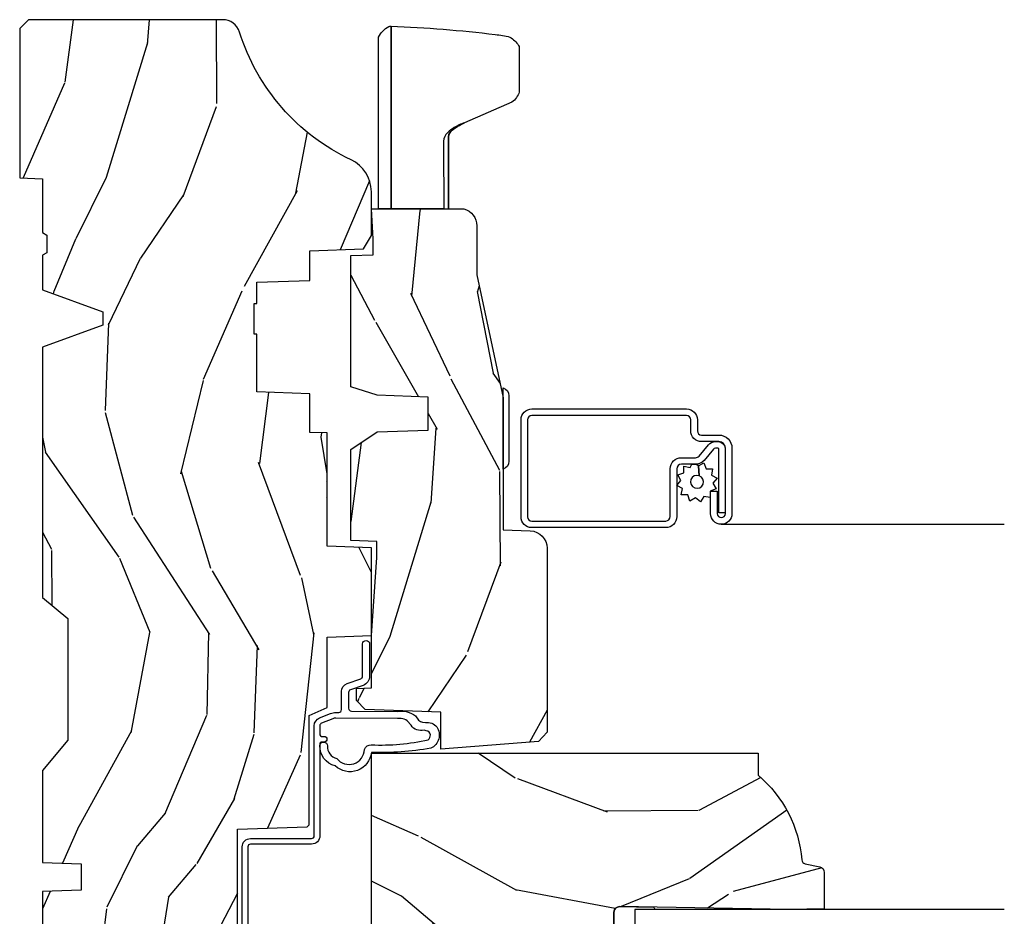
# Model space of a CAD drawing. Units: inches. Extents: x 1 to 199, y 1 to 143.
# Drawn here: x 51 to 55, y 45 to 49 of the extents above; entities that cross this region are included whole.
import ezdxf

# ---------------------------------------------------------------- set-up
doc = ezdxf.new("R2010")
doc.units = ezdxf.units.IN
doc.header["$MEASUREMENT"] = 0
for name, color, linetype in [('ZP-SECT-ALUM', 63, 'Continuous'), ('ZP-SECT-GLAS', 153, 'Continuous'), ('ZP-SECT-HDWR', 53, 'Continuous'), ('ZP-SECT-SCRN', 234, 'Screen'), ('ZP-SECT-SEAL', 8, 'Continuous'), ('ZP-SECT-WDHA', 11, 'Continuous'), ('ZP-SECT-WOOD', 104, 'Continuous'), ('ZP-SECT-WSTP', 40, 'Continuous')]:
    doc.layers.add(name, color=color, linetype=linetype)
doc.linetypes.add('Screen', pattern='A,0.0625,-0.09375,[133,ltypeshp.shx,S=0.0375,R=0,X=-0.0625,Y=0],-0.0625,0.03125', length=0.25)

# ---------------------------------------------------------------- blocks, each defined once
blk = doc.blocks.new('101CS Vin21 PR CM C Ogee (Impact .6875 in 3mm - 6mm IG) V J L S')
at = {"layer": 'ZP-SECT-WDHA'}
h = blk.add_hatch(dxfattribs=at)
h.set_pattern_fill('WOOD3', color=256, scale=2, angle=163, style=0, pattern_type=2)
h.set_pattern_definition([(158.2363999999999, (-132.7701704916982, -12.67573191484621), (20.45396798290167, -8.344771374467806), [0.2408319999999999, -23.84235799999998]), (174.3099, (-132.9938361990349, -12.58643661059349), (-8.235181511295936, 0.4263690944681484), [0.3059419999999999, -9.892097999999995]), (208, (-133.2982699281072, -12.55610338453445), (-0.5847435903937085, -1.91261010378108), [0.226274, -2.602152]), (209.8476, (-133.4980581618169, -12.6623326727329), (-35.54768828883149, -20.50272857977593), [0.438634, -43.42479]), (175.9946, (-133.878508534117, -12.88063868322425), (18.38297247813529, -1.437476743240211), [0.266834, -26.416494]), (162.9999999999999, (-134.1446900729508, -12.86200032535413), (-2.497352921371544, -1.327866102480598), [0.5, -1.5]), (153.5377, (-134.6228424509324, -12.71581447299275), (8.978306718050995, -4.83632345258755), [0.24331, -11.922214]), (157.2894, (-132.9280512122485, -13.19213648306626), (16.62874032651941, -7.175302374271584), [0.200998, -19.898754]), (162.9999999999999, (-133.1134647293466, -13.11453604700245), (-2.497352921371544, -1.327866102480598), [0.3, -1.7]), (191.3008, (-133.4003561561356, -13.02682453558563), (-24.54716094300747, -5.043499394239721), [0.2952959999999999, -29.23434999999999]), (215.125, (-133.6899274313471, -13.08469055819253), (10.57415813511433, 7.224071108844612), [0.4560699999999999, -22.347438]), (202.2893999999999, (-134.062946576717, -13.34709619301688), (-14.3993751268171, -6.054586024953077), [0.2842539999999999, -28.14108799999999]), (169.3402, (-134.3259605298789, -13.4549092740512), (-15.88561928555968, 2.765334394382427), [0.362216, -17.748554]), (151.1113000000001, (-134.6819251102145, -13.38790765058954), (25.02229161617255, -13.92425483963839), [0.38833, -38.444646]), (156.2902000000001, (-133.1093216691766, -13.78504543176334), (-16.62874768410003, 7.175289077572956), [0.3423439999999979, -33.89213999999974]), (166.3665, (-133.4227704180151, -13.64738686191907), (-31.18650071420278, 7.443263674111074), [0.3405879999999999, -33.71818599999998]), (196.6901, (-133.753761469137, -13.56710657743261), (4.409962367830815, 0.7431255040166733), [0.3605559999999999, -6.850547999999998]), (210.4896, (-134.0991272368705, -13.67065601720842), (-25.55825994297176, -15.19129255384614), [0.325576, -32.232064]), (177.9314, (-134.3796834923157, -13.83584738360054), (-22.79293410148565, 0.6943551067665474), [0.310484, -30.737866]), (162.9999999999999, (-134.6899646554825, -13.82464025266074), (-2.497352921371544, -1.327866102480598), [0.24, -1.76]), (150.0054, (-134.9194777969136, -13.7544710435273), (-16.04400167334359, 9.087905524651102), [0.266834, -26.416494]), (162.9999999999999, (-133.2636730607895, -12.1693178408907), (-2.497352921371544, -1.327866102480598), [0, -2]), (26.15239999999999, (-133.619149903876, -12.37434519035725), (-36.87554735843706, -18.00538888531859), [0.4386339999999984, -43.4247899999998]), (9.565100000000013, (-133.8101642799965, -14.09362222100566), (2.497352076502218, 1.327869099233075), [0.1788859999999998, -4.293249999999994]), (351.1301, (-133.6337657826646, -14.06389731328426), (12.0603996767767, -1.595852046107204), [0.2828419999999999, -13.859292]), (319.8014, (-133.354305582806, -14.1075092003681), (8.393559450670804, -6.748938448303024), [0.152316, -15.07923]), (189.5651, (-133.619149903876, -12.37434519035725), (-2.497352076502219, -1.327869099233075), [0.223605999999999, -4.248529999999968]), (169.7098, (-133.8396480255409, -12.411501325009), (17.79822734718652, -3.350093459302554), [0.3423439999999999, -33.89213999999999]), (152.8753, (-134.1764865107572, -12.35034713564178), (-30.7601241373409, 15.67848221527704), [0.5688579999999998, -56.31699199999999]), (152.6952, (-132.7058487166592, -12.46534486853434), (-10.89091849633435, 5.421060729349781), [0.223605999999999, -22.13707199999987]), (178.5241, (-132.9045408947821, -12.36277090325683), (22.79293551970828, -0.6943538178398185), [0.37363, -36.989452]), (205.8789, (-133.2780477774011, -12.35314756515294), (31.88084594068392, 15.34964888471388), [0.3821, -37.827846]), (197.6952, (-133.6218297522987, -12.51992272438096), (-23.21929303946757, -7.540852312839229), [0.316228, -31.306548]), (172.4623, (-133.9230958956991, -12.61604093722642), (-10.14779136076372, 1.011111546693648), [0.364966, -11.80056]), (156.4181, (-134.2849079101292, -12.568165408884), (31.344885410924, -13.76583238823937), [0.5234499999999992, -51.82155999999995]), (154.8699, (-132.8520345690206, -12.94349724651588), (10.89091361125098, -5.421068605812716), [0.2828419999999999, -13.859292]), (174.3099, (-133.1081050325013, -12.82338097895499), (-8.235181511295936, 0.4263690944681484), [0.3059419999999999, -9.892097999999995]), (205.5103999999999, (-133.4125387615736, -12.79304775289594), (26.88614988798455, 12.69389479119331), [0.3255759999999981, -32.23206399999976]), (208, (-133.7063736780437, -12.93326559007434), (-0.5847435903937085, -1.91261010378108), [0.367696, -2.460732]), (180.354, (-134.031029557822, -13.10588818339684), (27.20289793979688, 0.04876202922806261), [0.335262, -33.190848]), (159.6335000000001, (-134.3662842502025, -13.10795971348185), (30.01700107381327, -11.26852463519537), [0.3405879999999984, -33.71818599999979]), (145.8972999999999, (-134.6855804331354, -12.98942723875686), (-17.37187083675604, 11.58525502309056), [0.2720299999999999, -26.93091199999999]), (154.2538, (-132.9982204213819, -13.42164962449738), (-12.80351945054413, 6.005821017315287), [0.263057999999998, -26.04283399999987]), (177.9314, (-133.2351647897434, -13.30738079103097), (-22.79293410148565, 0.6943551067665474), [0.310484, -30.737866]), (195.0054, (-133.5454459529101, -13.29617366009117), (11.31727641611973, 2.814114219735264), [0.3773599999999999, -18.49060399999999]), (212.8991, (-133.9099378157629, -13.3938756657725), (28.64036637139407, 18.43175097613516), [0.4967899999999998, -49.18217999999998]), (178.9454, (-134.3270565854657, -13.6637125275272), (8.235181634652655, -0.4263644116476297), [0.291204, -14.269016]), (156.991, (-134.6182116535131, -13.65835283068185), (-18.54135163249375, 7.760042155334038), [0.3820999999999996, -37.82784599999995]), (139.8013999999999, (-134.9699125925902, -13.50899939264869), (-8.393559450670804, 6.748938448303025), [0.152316, -15.07923]), (153.5377, (-133.1736434442156, -13.9954324780752), (8.978306718050995, -4.83632345258755), [0.24331, -11.922214]), (173.008, (-133.3914617174578, -13.88701107870324), (-22.20819262847393, 2.606951578708767), [0.345254, -34.1801]), (200.4054, (-133.7341476367686, -13.84498298445527), (-30.71134915766887, -11.52445423798904), [0.4280179999999981, -42.37384999999975]), (192.0546, (-133.5505644875785, -12.08160632947386), (-15.72724097270063, -3.557234008732985), [0.205912, -20.385348]), (173.7843, (-133.7519365141241, -12.12460989822009), (32.35598179133584, -3.618064673815965), [0.4275519999999985, -42.3275659999998]), (155.8750000000001, (-134.1769742480064, -12.07831816271357), (12.80352490518391, -6.005810314090468), [0.4837359999999983, -15.64077999999995])])
edge = h.paths.add_edge_path()
edge.add_arc((4.389056198952258, -1.124999999998965), 0.1250000000010352, 270.0000000005354, 334.8498358746487)
edge.add_arc((5.181103620340673, -1.496868097945022), 0.749999999997854, 107.42830397334271, 154.8498358749573, ccw=False)
edge.add_arc((4.937776250990228, -0.7217046584437798), 0.06245711824626397, 287.4154132025855, 360.646440510538)
edge.add_line((5.000229394034477, -0.7210000000000321), (5.000250000001415, -0.03100000000000591))
edge.add_line((5.000250000001415, -0.03100000000000591), (4.969250000001352, 0))
edge.add_line((4.969250000001352, 0), (4.438250000001403, 0))
edge.add_line((4.438250000001403, 0), (4.434921417707642, -0.08099999900085209))
edge.add_line((4.434921417707642, -0.08099999900085209), (4.244000000000938, -0.08100000000001728))
edge.add_line((4.244000000000938, -0.08100000000001728), (4.234999999999104, -0.09700000000000841))
edge.add_line((4.234999999999104, -0.09700000000000841), (4.172000000000821, -0.09700000000000841))
edge.add_line((4.172000000000821, -0.09700000000000841), (4.162999999998988, -0.08100000000001728))
edge.add_line((4.162999999998988, -0.08100000000001728), (4.040350214322075, -0.08099999900085209))
edge.add_line((4.040350214322075, -0.08099999900085209), (3.962096613590234, -0.2959999999999923))
edge.add_line((3.962096613590234, -0.2959999999999923), (3.914403386412573, -0.2959999999999923))
edge.add_line((3.914403386412573, -0.2959999999999923), (3.836149785680732, -0.08099999900085209))
edge.add_line((3.836149785680732, -0.08099999900085209), (2.94728293071455, -0.08099999900085209))
edge.add_line((2.94728293071455, -0.08099999900085209), (2.871763963070748, -0.1709999999999923))
edge.add_line((2.871763963070748, -0.1709999999999923), (2.43950782333593, -0.1709999999999923))
edge.add_line((2.43950782333593, -0.1709999999999923), (2.332250000001636, -0.08100000000001728))
edge.add_line((2.332250000001636, -0.08100000000001728), (2.005069066192277, -0.08100000000001728))
edge.add_line((2.005069066192277, -0.08100000000001728), (2.000250000001301, -0.2189999999999941))
edge.add_line((2.000250000001301, -0.2189999999999941), (1.90625000000216, -0.2189999999999941))
edge.add_line((1.90625000000216, -0.2189999999999941), (1.901430933811184, -0.08100000000001728))
edge.add_line((1.901430933811184, -0.08100000000001728), (1.361160109751268, -0.08100000000001728))
edge.add_line((1.361160109751268, -0.08100000000001728), (1.296996340954479, -0.1429622312750496))
edge.add_line((1.296996340954479, -0.1429622312750496), (1.292560084317643, -0.2700000000009766))
edge.add_line((1.292560084317643, -0.2700000000009766), (1.242560084316551, -0.3216024576007896))
edge.add_line((1.242560084316551, -0.3216024576007896), (1.20660542073324, -0.3216024576007612))
edge.add_line((1.20660542073324, -0.3216024576007612), (1.191190997646572, -0.2700000000000102))
edge.add_line((1.191190997646572, -0.2700000000000102), (1.13413172342166, -0.2700000000000102))
edge.add_line((1.13413172342166, -0.2700000000000102), (1.061622111372685, -0.308686971971099))
edge.add_line((1.061622111372685, -0.308686971971099), (0.9532293940344516, -0.4220000000000255))
edge.add_line((0.9532293940344516, -0.4220000000000255), (0.9532293940344516, -0.5235500000000286))
edge.add_line((0.9532293940344516, -0.5235500000000286), (1.048250000002099, -0.6897999999999911))
edge.add_line((1.048250000002099, -0.6897999999999911), (1.12825000000214, -0.7502214903220761))
edge.add_line((1.12825000000214, -0.7502214903220761), (1.196532032304958, -0.7538000000000125))
edge.add_line((1.196532032304958, -0.7538000000000125), (1.207250000002205, -0.6937999999999818))
edge.add_line((1.207250000002205, -0.6937999999999818), (1.671750000002135, -0.6937999999999818))
edge.add_line((1.671750000002135, -0.6937999999999818), (1.675586249445701, -0.7669999999999675))
edge.add_arc((1.690678198063188, -0.758908051382551), 0.01712444292523941, 208.199164835919, 241.8008351636156)
edge.add_line((1.682586249445649, -0.7739999999999725), (2.123250000002145, -0.7739999999999725))
edge.add_line((2.123250000002145, -0.7739999999999725), (2.131910350836051, -1.021999999999963))
edge.add_line((2.131910350836051, -1.021999999999963), (2.138910350836113, -1.028999999999968))
edge.add_line((2.138910350836113, -1.028999999999968), (2.52767606590146, -1.028999999999968))
edge.add_line((2.52767606590146, -1.028999999999968), (2.556250000002251, -1.093000000000046))
edge.add_line((2.556250000002251, -1.093000000000046), (2.805767439191527, -1.093000000000018))
edge.add_line((2.805767439191527, -1.093000000000018), (2.811250000000996, -1.25))
edge.add_line((2.811250000000996, -1.25), (3.123684362372273, -1.25))
edge.add_line((3.123684362372273, -1.25), (3.129166923181742, -1.093000000000018))
edge.add_line((3.129166923181742, -1.093000000000018), (3.531485413592577, -1.093000000000018))
edge.add_line((3.531485413592577, -1.093000000000018), (3.533650501300485, -1.031000000000006))
edge.add_line((3.533650501300485, -1.031000000000006), (3.670684895338468, -1.031000000000006))
edge.add_line((3.670684895338468, -1.031000000000006), (3.6772500000028, -0.8430000000000177))
edge.add_line((3.6772500000028, -0.8430000000000177), (3.882229394034539, -0.8430000000000177))
edge.add_line((3.882229394034539, -0.8430000000000177), (3.882229394034539, -0.8330000000000268))
edge.add_line((3.882229394034539, -0.8330000000000268), (3.992229394034439, -0.8330000000000268))
edge.add_line((3.992229394034439, -0.8330000000000268), (3.992229394034439, -0.8430000000000177))
edge.add_line((3.992229394034439, -0.8430000000000177), (4.067250000002218, -0.8430000000000177))
edge.add_line((4.067250000002218, -0.8430000000000177), (4.073815104666551, -1.031000000000006))
edge.add_line((4.073815104666551, -1.031000000000006), (4.178805517824344, -1.031000000000006))
edge.add_line((4.178805517824344, -1.031000000000006), (4.185485413591209, -1.222287187078905))
edge.add_line((4.185485413591209, -1.222287187078905), (4.233485413591893, -1.25))
edge.add_line((4.233485413591893, -1.25), (4.389056198953426, -1.25))
h = blk.add_hatch(dxfattribs=at)
h.set_pattern_fill('WOOD3', color=256, scale=2, angle=73, pattern_type=2)
h.set_pattern_definition([(68.23640000000003, (0.5829015660240202, -5.691433307266124), (-8.34477137446781, -20.45396798290167), [0.240832, -23.842358]), (84.3099, (0.6721968702767072, -5.467767599929459), (0.42636909446815, 8.235181511295936), [0.305942, -9.892097999999999]), (118, (0.7025300963357495, -5.163333870857173), (-1.91261010378108, 0.5847435903937088), [0.226274, -2.602152]), (119.8476, (0.5963008081373573, -4.963545637147462), (-20.50272857977592, 35.54768828883149), [0.4386339999999986, -43.42478999999982]), (85.9946, (0.3779947976458971, -4.583095264847273), (-1.437476743240215, -18.38297247813529), [0.2668339999999986, -26.41649399999991]), (73, (0.3966331555160423, -4.316913726013524), (-1.327866102480597, 2.497352921371545), [0.5, -1.5]), (63.53769999999998, (0.5428190078773696, -3.838761348031994), (-4.836323452587552, -8.978306718050995), [0.24331, -11.922214]), (67.28939999999999, (0.06649699780393803, -5.533552586715842), (-7.175302374271586, -16.6287403265194), [0.200998, -19.898754]), (73, (0.1440974338677279, -5.348139069617702), (-1.327866102480597, 2.497352921371545), [0.3, -1.7]), (101.3008, (0.2318089452845697, -5.061247642828789), (-5.043499394239715, 24.54716094300748), [0.295296, -29.23435]), (125.125, (0.1739429226777247, -4.771676367617218), (7.224071108844608, -10.57415813511433), [0.45607, -22.347438]), (112.2894, (-0.08846271214667922, -4.39865722224738), (-6.054586024953074, 14.3993751268171), [0.2842539999999987, -28.14108799999991]), (79.3402, (-0.1962757931810302, -4.135643269085421), (2.76533439438243, 15.88561928555968), [0.362216, -17.748554]), (61.11129999999999, (-0.1292741697193378, -3.779678688749811), (-13.92425483963839, -25.02229161617255), [0.38833, -38.444646]), (66.29019999999998, (-0.5264119508931344, -5.352282129787753), (7.17528907757296, 16.62874768410003), [0.342344, -33.89214]), (76.3665, (-0.3887533810489003, -5.038833380949228), (7.443263674111081, 31.18650071420278), [0.340588, -33.718186]), (106.6901, (-0.3084730965624658, -4.707842329827344), (0.7431255040166724, -4.409962367830815), [0.360556, -6.850548]), (120.4896, (-0.4120225363382133, -4.362476562093889), (-15.19129255384614, 25.55825994297176), [0.325576, -32.232064]), (87.93140000000001, (-0.5772139027303638, -4.081920306648556), (0.6943551067665528, 22.79293410148564), [0.310484, -30.737866]), (73, (-0.5660067717906259, -3.771639143481835), (-1.327866102480597, 2.497352921371545), [0.24, -1.76]), (60.00539999999998, (-0.495837562657016, -3.542126002050708), (9.087905524651106, 16.04400167334359), [0.266834, -26.416494]), (73, (1.089315639979532, -5.197930738174776), (-1.327866102480597, 2.497352921371545), [0, -2]), (296.1524000000001, (0.8842882905130409, -4.842453895088312), (-18.00538888531858, 36.87554735843706), [0.438634, -43.42479]), (279.5651, (-0.8349887401354863, -4.651439518967834), (1.327869099233074, -2.497352076502219), [0.1788859999999993, -4.293249999999977]), (261.1301, (-0.8052638324140844, -4.827838016299722), (-1.595852046107206, -12.0603996767767), [0.282842, -13.859292]), (229.8014, (-0.8488757194979826, -5.107298216158284), (-6.748938448303024, -8.393559450670804), [0.152316, -15.07923]), (99.56509999999996, (0.8842882905130409, -4.842453895088312), (-1.327869099233074, 2.497352076502219), [0.2236059999999999, -4.248529999999999]), (79.7098, (0.8471321558612317, -4.621955773423423), (-3.350093459302556, -17.79822734718652), [0.342344, -33.89214]), (62.87529999999996, (0.9082863452283618, -4.28511728820709), (15.67848221527704, 30.76012413734089), [0.568858, -56.31699200000001]), (62.69520000000001, (0.7932886123358003, -5.755755082305129), (5.421060729349783, 10.89091849633435), [0.223606, -22.137072]), (88.5241, (0.8958625776133431, -5.557062904182175), (-0.6943538178398221, -22.79293551970828), [0.37363, -36.989452]), (115.8789, (0.9054859157172359, -5.183556021563206), (15.34964888471387, -31.88084594068392), [0.3821, -37.827846]), (107.6952, (0.7387107564892403, -4.839774046665639), (-7.540852312839225, 23.21929303946757), [0.316228, -31.306548]), (82.4623, (0.6425925436437865, -4.538507903265156), (1.01111154669365, 10.14779136076372), [0.364966, -11.80056]), (66.41809999999998, (0.6904680719861744, -4.176695888835098), (-13.76583238823937, -31.34488541092399), [0.52345, -51.82156]), (64.86989999999992, (0.3151362343543269, -5.609569229943759), (-5.421068605812717, -10.89091361125097), [0.282842, -13.859292]), (84.3099, (0.4352525019152154, -5.353498766463019), (0.42636909446815, 8.235181511295936), [0.305942, -9.892097999999999]), (115.5104, (0.4655857279742577, -5.049065037390747), (12.69389479119331, -26.88614988798455), [0.325576, -32.232064]), (118, (0.3253678907958601, -4.755230120920615), (-1.91261010378108, 0.5847435903937088), [0.367696, -2.460732]), (90.35399999999969, (0.1527452974733023, -4.430574241142324), (0.04876202922805728, -27.20289793979688), [0.335262, -33.190848]), (69.63350000000003, (0.1506737673882981, -4.095319548761864), (-11.26852463519538, -30.01700107381327), [0.340588, -33.718186]), (55.89729999999997, (0.2692062421133414, -3.776023365828891), (11.58525502309056, 17.37187083675603), [0.27203, -26.930912]), (64.2538, (-0.1630161436271464, -5.463383377582403), (6.005821017315288, 12.80351945054413), [0.263058, -26.042834]), (87.93140000000001, (-0.04874731016070655, -5.226439009220911), (0.6943551067665528, 22.79293410148564), [0.310484, -30.737866]), (105.0054, (-0.03754017922096864, -4.916157846054176), (2.814114219735262, -11.31727641611973), [0.37736, -18.490604]), (122.8991, (-0.1352421849023813, -4.551665983201474), (18.43175097613515, -28.64036637139408), [0.49679, -49.18218]), (88.94539999999999, (-0.4050790466569651, -4.134547213498649), (-0.4263644116476313, -8.235181634652655), [0.291204, -14.269016]), (66.99100000000001, (-0.3997193498116758, -3.84339214545119), (7.760042155334039, 18.54135163249375), [0.3821, -37.827846]), (49.80139999999996, (-0.2503659117785446, -3.491691206374142), (6.748938448303026, 8.393559450670802), [0.152316, -15.07923]), (63.53769999999998, (-0.7367989972050282, -5.287960354748748), (-4.836323452587552, -8.978306718050995), [0.24331, -11.922214]), (83.00800000000001, (-0.6283775978330368, -5.070142081506532), (2.606951578708771, 22.20819262847393), [0.345254, -34.1801]), (110.4054, (-0.5863495035850974, -4.727456162195736), (-11.52445423798903, 30.71134915766887), [0.428018, -42.37385]), (102.0546, (1.17702715139626, -4.911039311385863), (-3.557234008732982, 15.72724097270063), [0.205912, -20.385348]), (83.7843, (1.134023582650116, -4.709667284840251), (-3.618064673815971, -32.35598179133584), [0.4275519999999987, -42.32756599999982]), (65.87499999999999, (1.180315318156659, -4.284629550957959), (-6.00581031409047, -12.80352490518391), [0.4837359999999999, -15.64078])])
edge = h.paths.add_edge_path()
edge.add_line((2.394000000000005, -2.625000000000156), (2.315000000000055, -2.625000000000156))
edge.add_arc((1.979560218673394, -2.343355041319476), 0.4379996913774256, 274.50748226163387, 319.98220686171953, ccw=False)
edge.add_arc((2.015161139433982, -2.794953640552113), 0.01499999999982163, 94.5074822618277, 168.0000000019764)
edge.add_line((2.000488925423042, -2.79183496519039), (1.989367271350375, -2.844158233815762))
edge.add_arc((1.969804319335624, -2.840000000000081), 0.01999999999993265, 269.99999999991473, 348.00000000193506, ccw=False)
edge.add_line((1.969804319335594, -2.860000000000014), (1.839916747977213, -2.860000000000156))
edge.add_line((1.839916747977213, -2.860000000000156), (1.837734864861204, -2.734999999999985))
edge.add_line((1.837734864861204, -2.734999999999985), (1.848251594580688, -2.132496957890552))
edge.add_arc((1.828254640677564, -2.132147909761805), 0.01999999999999659, 358.9999999999956, 448.9999999999956)
edge.add_line((1.828603688806311, -2.112150955858681), (1.721756493037446, -2.110285931119137))
edge.add_line((1.721756493037446, -2.110285931119137), (1.623970562151044, -2.012499999999761))
edge.add_line((1.623970562151044, -2.012499999999761), (1.563970562151098, -2.012499999999761))
edge.add_line((1.563970562151098, -2.012499999999761), (1.540299201114294, -2.053499999999758))
edge.add_line((1.540299201114294, -2.053499999999758), (1.480299201114349, -2.053499999999772))
edge.add_line((1.480299201114349, -2.053499999999772), (1.456627840077545, -2.012499999999761))
edge.add_line((1.456627840077545, -2.012499999999761), (1.396627840077599, -2.012499999999761))
edge.add_line((1.396627840077599, -2.012499999999761), (1.296627836089897, -2.112500003987421))
edge.add_line((1.296627836089897, -2.112500003987421), (1.137336894602186, -2.112500003987435))
edge.add_arc((1.137336894602164, -2.132500003987446), 0.02000000000001112, 89.99999999993894, 178.9999999999327)
edge.add_line((1.117339940699026, -2.132150955858677), (1.117000779631439, -2.151581480405696))
edge.add_arc((1.097003825728292, -2.151232432276915), 0.02000000000002049, 299.9999999998955, 358.9999999999014, ccw=False)
edge.add_line((1.10700382572827, -2.16855294035264), (1.094082335299959, -2.176013166329767))
edge.add_line((1.094082335299959, -2.176013166329767), (1.089369697588495, -2.446000000000154))
edge.add_line((1.089369697588495, -2.446000000000154), (1.073369697588532, -2.446000000000154))
edge.add_line((1.073369697588532, -2.446000000000154), (1.068970756399267, -2.571969194071471))
edge.add_line((1.068970756399267, -2.571969194071471), (1.042608426369043, -2.571969194071471))
edge.add_line((1.042608426369043, -2.571969194071471), (1.037118476505839, -2.71102781866837))
edge.add_arc((1.017134044533067, -2.710238845457223), 0.02000000000005627, 269.99999999983334, 357.7391716015419, ccw=False)
edge.add_line((1.017134044533009, -2.730238845457279), (0.9681609280671637, -2.730238845457279))
edge.add_arc((0.9681609280671708, -2.605238845457268), 0.1250000000000115, 239.99999999999932, 269.99999999999676, ccw=False)
edge.add_line((0.9056609280671637, -2.713492020930332), (0.7801721753285165, -2.641041055756006))
edge.add_arc((0.8801721753283293, -2.467835974999772), 0.1999999999993402, 211.7213863015292, 239.99999999995282, ccw=False)
edge.add_arc((0.6420000000003449, -2.615056948027509), 0.08000000000012052, 31.72138630163867, 90.00000000004636)
edge.add_line((0.6420000000002801, -2.535056948027389), (0.5919999999999845, -2.535056948027403))
edge.add_arc((0.5920000000000023, -2.525056948027395), 0.01000000000000867, 179.999999999939, 269.99999999989825, ccw=False)
edge.add_line((0.5819999999999936, -2.525056948027384), (0.58199999999988, -1.179832521472633))
edge.add_arc((0.677158190012193, -1.18011262788167), 0.09515860227020918, 131.1495733837804, 179.8313453766039, ccw=False)
edge.add_arc((0.6808325214721872, -1.174749999999589), 0.09374999999951457, 89.99999999991547, 135.0000000000395, ccw=False)
edge.add_line((0.6808325214723254, -1.081000000000074), (0.7374418291858547, -1.081000000000017))
edge.add_arc((0.7374418291858664, -1.091000000000004), 0.009999999999986686, 1.9999999999886882, 90.00000000006742, ccw=False)
edge.add_line((0.7474357374560441, -1.090651005032981), (0.751673337737202, -1.212000000000003))
edge.add_line((0.751673337737202, -1.212000000000003), (0.9305619184298166, -1.212000000000003))
edge.add_line((0.9305619184298166, -1.212000000000003), (0.9336913852896487, -1.30161620655457))
edge.add_line((0.9336913852896487, -1.30161620655457), (0.9150000422557696, -1.320307549543926))
edge.add_line((0.9150000422557696, -1.320307549543926), (0.9357674110146945, -1.361065805641402))
edge.add_line((0.9357674110146945, -1.361065805641402), (0.9380000422556805, -1.42499999999994))
edge.add_line((0.9380000422556805, -1.42499999999994), (1.019999999999982, -1.42499999999994))
edge.add_line((1.019999999999982, -1.42499999999994), (1.02523864713055, -1.274984770676141))
edge.add_line((1.02523864713055, -1.274984770676141), (1.051111134529265, -1.25))
edge.add_line((1.051111134529265, -1.25), (1.238731214132031, -1.25))
edge.add_line((1.238731214132031, -1.25), (1.241000000000554, -1.314969526772984))
edge.add_line((1.241000000000554, -1.314969526772984), (1.757000000000517, -1.314969526772984))
edge.add_line((1.757000000000517, -1.314969526772984), (1.759268785868926, -1.25))
edge.add_line((1.759268785868926, -1.25), (2.394000000000005, -1.25))
edge.add_line((2.394000000000005, -1.25), (2.394000000000005, -2.625000000000156))
h = blk.add_hatch(dxfattribs=at)
h.set_pattern_fill('WOOD3', color=256, scale=2, angle=163, pattern_type=2)
h.set_pattern_definition([(158.2363999999999, (-132.4891867437351, -14.26774452139426), (20.45396798290167, -8.344771374467806), [0.2408319999999999, -23.84235799999998]), (174.3099, (-132.7128524510717, -14.17844921714155), (-8.235181511295936, 0.4263690944681484), [0.3059419999999997, -9.89209799999999]), (208, (-133.0172861801441, -14.14811599108251), (-0.5847435903937085, -1.91261010378108), [0.226274, -2.602152]), (209.8476, (-133.2170744138538, -14.25434527928095), (-35.54768828883149, -20.50272857977593), [0.438634, -43.42479]), (175.9946, (-133.5975247861539, -14.4726512897723), (18.38297247813529, -1.437476743240211), [0.266834, -26.416494]), (162.9999999999999, (-133.8637063249877, -14.45401293190216), (-2.497352921371544, -1.327866102480598), [0.4999999999999998, -1.499999999999999]), (153.5377, (-134.3418587029693, -14.3078270795408), (8.978306718050995, -4.83632345258755), [0.24331, -11.922214]), (157.2894, (-132.6470674642854, -14.78414908961429), (16.62874032651941, -7.175302374271584), [0.2009979999999999, -19.89875399999999]), (162.9999999999999, (-132.8324809813835, -14.7065486535505), (-2.497352921371544, -1.327866102480598), [0.2999999999999998, -1.699999999999999]), (191.3008, (-133.1193724081725, -14.61883714213366), (-24.54716094300747, -5.043499394239721), [0.2952959999999997, -29.23434999999998]), (215.125, (-133.408943683384, -14.67670316474059), (10.57415813511433, 7.224071108844612), [0.4560699999999998, -22.34743799999999]), (202.2893999999999, (-133.7819628287539, -14.93910879956491), (-14.3993751268171, -6.054586024953077), [0.2842539999999997, -28.14108799999998]), (169.3402, (-134.0449767819158, -15.04692188059926), (-15.88561928555968, 2.765334394382427), [0.362216, -17.748554]), (151.1113000000001, (-134.4009413622514, -14.97992025713759), (25.02229161617255, -13.92425483963839), [0.38833, -38.444646]), (156.2902000000001, (-132.8283379212135, -15.37705803831139), (-16.62874768410003, 7.175289077572956), [0.3423439999999993, -33.89213999999991]), (166.3665, (-133.141786670052, -15.23939946846713), (-31.18650071420278, 7.443263674111074), [0.3405879999999997, -33.71818599999996]), (196.6901, (-133.4727777211739, -15.15911918398066), (4.409962367830815, 0.7431255040166733), [0.3605559999999997, -6.850547999999995]), (210.4896, (-133.8181434889074, -15.26266862375644), (-25.55825994297176, -15.19129255384614), [0.325576, -32.232064]), (177.9314, (-134.0986997443526, -15.42785999014856), (-22.79293410148565, 0.6943551067665474), [0.310484, -30.737866]), (162.9999999999999, (-134.4089809075194, -15.4166528592088), (-2.497352921371544, -1.327866102480598), [0.2399999999999999, -1.759999999999999]), (150.0054, (-134.6384940489505, -15.34648365007533), (-16.04400167334359, 9.087905524651102), [0.266834, -26.416494]), (162.9999999999999, (-132.9826893128264, -13.76133044743872), (-2.497352921371544, -1.327866102480598), [0, -1.999999999999999]), (26.15239999999999, (-133.3381661559129, -13.96635779690527), (-36.87554735843706, -18.00538888531859), [0.4386339999999997, -43.42478999999997]), (9.565100000000013, (-133.5291805320334, -15.68563482755371), (2.497352076502218, 1.327869099233075), [0.1788859999999997, -4.293249999999989]), (351.1301, (-133.3527820347015, -15.65590991983231), (12.0603996767767, -1.595852046107204), [0.2828419999999997, -13.85929199999999]), (319.8014, (-133.0733218348429, -15.69952180691615), (8.393559450670804, -6.748938448303024), [0.1523159999999999, -15.07922999999999]), (189.5651, (-133.3381661559129, -13.96635779690527), (-2.497352076502219, -1.327869099233075), [0.2236059999999996, -4.248529999999989]), (169.7098, (-133.5586642775778, -14.00351393155702), (17.79822734718652, -3.350093459302554), [0.3423439999999997, -33.89213999999997]), (152.8753, (-133.8955027627941, -13.94235974218981), (-30.7601241373409, 15.67848221527704), [0.5688579999999994, -56.31699199999997]), (152.6952, (-132.4248649686961, -14.0573574750824), (-10.89091849633435, 5.421060729349781), [0.2236059999999996, -22.13707199999995]), (178.5241, (-132.6235571468191, -13.95478350980486), (22.79293551970828, -0.6943538178398185), [0.37363, -36.989452]), (205.8789, (-132.997064029438, -13.94516017170099), (31.88084594068392, 15.34964888471388), [0.3821, -37.827846]), (197.6952, (-133.3408460043356, -14.11193533092901), (-23.21929303946757, -7.540852312839229), [0.316228, -31.306548]), (172.4623, (-133.642112147736, -14.20805354377444), (-10.14779136076372, 1.011111546693648), [0.364966, -11.80056]), (156.4181, (-134.0039241621661, -14.16017801543205), (31.344885410924, -13.76583238823937), [0.5234499999999992, -51.82155999999995]), (154.8699, (-132.5710508210575, -14.5355098530639), (10.89091361125098, -5.421068605812716), [0.2828419999999997, -13.85929199999999]), (174.3099, (-132.8271212845382, -14.41539358550301), (-8.235181511295936, 0.4263690944681484), [0.3059419999999997, -9.89209799999999]), (205.5103999999999, (-133.1315550136105, -14.38506035944397), (26.88614988798455, 12.69389479119331), [0.3255759999999993, -32.23206399999991]), (208, (-133.4253899300806, -14.52527819662239), (-0.5847435903937085, -1.91261010378108), [0.367696, -2.460732]), (180.354, (-133.7500458098589, -14.69790078994487), (27.20289793979688, 0.04876202922806261), [0.335262, -33.190848]), (159.6335000000001, (-134.0853005022394, -14.6999723200299), (30.01700107381327, -11.26852463519537), [0.3405879999999999, -33.71818599999998]), (145.8972999999999, (-134.4045966851724, -14.58143984530491), (-17.37187083675604, 11.58525502309056), [0.2720299999999997, -26.93091199999998]), (154.2538, (-132.7172366734188, -15.01366223104543), (-12.80351945054413, 6.005821017315287), [0.2630579999999993, -26.04283399999995]), (177.9314, (-132.9541810417803, -14.89939339757899), (-22.79293410148565, 0.6943551067665474), [0.310484, -30.737866]), (195.0054, (-133.2644622049471, -14.88818626663922), (11.31727641611973, 2.814114219735264), [0.3773599999999997, -18.49060399999998]), (212.8991, (-133.6289540677998, -14.98588827232055), (28.64036637139407, 18.43175097613516), [0.4967899999999997, -49.18217999999996]), (178.9454, (-134.0460728375026, -15.25572513407522), (8.235181634652655, -0.4263644116476297), [0.291204, -14.269016]), (156.991, (-134.33722790555, -15.2503654372299), (-18.54135163249375, 7.760042155334038), [0.3820999999999996, -37.82784599999995]), (139.8013999999999, (-134.6889288446271, -15.10101199919674), (-8.393559450670804, 6.748938448303025), [0.1523159999999999, -15.07922999999999]), (153.5377, (-132.8926596962525, -15.58744508462325), (8.978306718050995, -4.83632345258755), [0.24331, -11.922214]), (173.008, (-133.1104779694947, -15.47902368525126), (-22.20819262847393, 2.606951578708767), [0.345254, -34.1801]), (200.4054, (-133.4531638888055, -15.43699559100332), (-30.71134915766887, -11.52445423798904), [0.4280179999999996, -42.37384999999994]), (192.0546, (-133.2695807396153, -13.67361893602191), (-15.72724097270063, -3.557234008732985), [0.205912, -20.385348]), (173.7843, (-133.470952766161, -13.71662250476811), (32.35598179133584, -3.618064673815965), [0.427552, -42.32756599999999]), (155.8750000000001, (-133.8959905000432, -13.67033076926162), (12.80352490518391, -6.005810314090468), [0.4837359999999998, -15.64078])])
edge = h.paths.add_edge_path()
edge.add_line((3.659339590236641, -1.452292010455608), (3.665670446744343, -1.271000000000299))
edge.add_line((3.665670446744343, -1.271000000000299), (3.695561722910497, -1.177000000000305))
edge.add_line((3.695561722910497, -1.177000000000305), (4.162038591284954, -1.177000000000305))
edge.add_line((4.162038591284954, -1.177000000000305), (4.164832252844235, -1.257000000000289))
edge.add_line((4.164832252844235, -1.257000000000289), (4.22199999999998, -1.257000000000289))
edge.add_line((4.22199999999998, -1.257000000000289), (4.327999999999975, -1.250000000000284))
edge.add_line((4.327999999999975, -1.250000000000284), (4.327999999999975, -1.579046780798933))
edge.add_arc((4.268112598770066, -1.563000000002645), 0.06199999999996911, 270.0000000000599, 345.00000000005804, ccw=False)
edge.add_line((4.268112598770131, -1.625000000002615), (4.093999999999596, -1.625000000002615))
edge.add_line((4.093999999999596, -1.625000000002615), (3.655999999999494, -1.719000000001699))
edge.add_line((3.655999999999494, -1.719000000001699), (3.187000000000353, -1.719000000001699))
edge.add_line((3.187000000000353, -1.719000000001699), (3.183641887196927, -1.815163768795856))
edge.add_arc((3.121679655921756, -1.813000000000297), 0.06199999999998752, 269.99999999999716, 357.9999999999961, ccw=False)
edge.add_line((3.121679655921753, -1.875000000000284), (2.468000000000529, -1.875000000000284))
edge.add_line((2.468000000000529, -1.875000000000284), (2.434643665196177, -1.844089683174218))
edge.add_line((2.434643665196177, -1.844089683174218), (2.408203404988399, -1.497247282632372))
edge.add_line((2.408203404988399, -1.497247282632372), (2.539053547792719, -1.497247282632372))
edge.add_line((2.539053547792719, -1.497247282632372), (2.548456529542136, -1.227981115637874))
edge.add_line((2.548456529542136, -1.227981115637874), (2.580538413940076, -1.197000000000287))
edge.add_line((2.580538413940076, -1.197000000000287), (2.623980974583219, -1.197000000000287))
edge.add_line((2.623980974583219, -1.197000000000287), (2.62583177536635, -1.250000000000284))
edge.add_line((2.62583177536635, -1.250000000000284), (2.811480974583219, -1.250000000000284))
edge.add_line((2.811480974583219, -1.250000000000284), (3.089237540067643, -1.26900000000029))
edge.add_line((3.089237540067643, -1.26900000000029), (3.146024829274324, -1.26900000000029))
edge.add_line((3.146024829274324, -1.26900000000029), (3.149237540067588, -1.177000000000305))
edge.add_line((3.149237540067588, -1.177000000000305), (3.472508733728546, -1.177000000000305))
edge.add_line((3.472508733728546, -1.177000000000305), (3.535008733728546, -1.271000000000299))
edge.add_line((3.535008733728546, -1.271000000000299), (3.541339590236475, -1.452292010455608))
edge.add_line((3.541339590236475, -1.452292010455608), (3.659339590236641, -1.452292010455608))
at = {"layer": 'ZP-SECT-ALUM'}
blk.add_lwpolyline([(3.195181566312385, -1.820499999999981, -0.4142135623730951), (3.233681566312498, -1.781999999999982), (3.578681566312525, -1.781999999999982, -0.4142135623730975), (3.617181566312411, -1.820499999999981), (3.617181566312411, -2.370499999999993, -0.4142135623731572), (3.578681566312525, -2.408999999999992), (3.539181566312436, -2.408999999999992, 0.4142135623731417), (3.52418156631245, -2.423999999999978), (3.52418156631245, -2.484999999999957, -0.4142135623731293), (3.477181566312538, -2.531999999999982), (3.245181566312453, -2.531999999999982, -1), (3.245181566312453, -2.45599999999996), (3.325181566312494, -2.45599999999996), (3.325181566312494, -2.479499999999973), (3.245181566312453, -2.479499999999973, 1), (3.245181566312453, -2.50849999999997), (3.477181566312538, -2.50849999999997, 0.4142135623731076), (3.500681566312437, -2.484999999999957), (3.500681566312437, -2.423999999999978, -0.414213562373195), (3.539181566312436, -2.385499999999979), (3.578681566312525, -2.385499999999979, 0.4142135623731146), (3.593681566312398, -2.370499999999993), (3.593681566312398, -1.820499999999981, 0.4142135623730951), (3.578681566312525, -1.805499999999995), (3.233681566312498, -1.805499999999995, 0.4142135623730928), (3.218681566312398, -1.820499999999981), (3.218681566312398, -2.29649999999998, 0.4142135623730796), (3.234681566312474, -2.3125), (3.404181566312445, -2.3125, -0.4142135623730827), (3.443681566312421, -2.351999999999975), (3.443681566312534, -2.402539077469498, 0.2216946626428728), (3.449396964557536, -2.414795788559388), (3.489090722720107, -2.448102806393706, -0.2216946626429563), (3.500671566312462, -2.472938005622836), (3.500671566312462, -2.482938005622827, -0.4142135623730951), (3.475309571935213, -2.508299999999963), (3.24718156631252, -2.508299999999963), (3.24718156631252, -2.48479999999995), (3.475309571935213, -2.48479999999995, 0.4142135623731475), (3.47717156631245, -2.482938005622827), (3.47717156631245, -2.472938005622836, 0.221694662643143), (3.473985213892547, -2.466104850807028), (3.434291455729863, -2.43279783297271, -0.2216946626429681), (3.420181566312522, -2.402539077469498), (3.420181566312522, -2.351999999999975, 0.4142135623730949), (3.404181566312445, -2.335999999999956), (3.234681566312474, -2.335999999999956, -0.414213562373098), (3.195181566312385, -2.29649999999998)], format="xyb", close=True, dxfattribs=at)
at = {"layer": 'ZP-SECT-GLAS', "flags": 128}
blk.add_lwpolyline([(1.837700000000382, -3.499999999999986), (1.837700000000382, -2.18700000000004), (1.733700000000454, -2.18700000000004), (1.733700000000454, -3.499999999999986)], dxfattribs=at)
at = {"layer": 'ZP-SECT-HDWR'}
for points in [[(4.327999999996905, -1.275883983844722), (4.938320151478138, -1.275883983844722, -0.08447849740791195), (4.959937164158191, -1.291093298741657, -0.09424964845389636), (4.976235347339866, -1.311895217507754, -0.05655205193149659), (4.976927014674288, -1.320091764050403, -0.02153882047599297), (4.94771678944835, -1.690346345869443, -0.03387761538520254), (4.938749898424021, -1.742665031927345, -0.1047930233054106), (4.908575009346805, -1.773389243083159, -0.08423986779912349), (4.901169683517537, -1.775883983844722), (4.742553000450243, -1.775883983844722, -0.07843056108614016), (4.723927695249586, -1.765803935844474, -0.1126830512359958), (4.706788470331276, -1.749293041552789), (4.633981368076093, -1.581609485518754, 0.01412276177804846), (4.624747765637153, -1.562818875410187, 0.04317485544191337), (4.611779524231792, -1.542351366379137, 0.1280091003028494), (4.592535483773872, -1.525887935679236, 0.08101068260033788), (4.578915904433757, -1.524787147088034), (4.327999999999975, -1.524787147088034), (4.578915904433757, -1.524787147088034, -0.0783428630280058), (4.59276874860268, -1.525887876953504, -0.1228399043143006), (4.611779524231792, -1.542351366379137, -0.0431748554418376), (4.624747765637153, -1.562818875410187, -0.01412252473859528), (4.633981368076093, -1.581609485518754, 0.04377713717436075), (4.617093147863216, -1.544661615546943, 0.06364560749612375), (4.598260410617854, -1.520598733610939, 0.1850013955122517), (4.568985887581334, -1.506727964690924), (4.554655544659568, -1.506772530820001), (4.327975506639632, -1.508163357573096), (4.328024493360317, -1.320883423226121), (4.976927014674288, -1.320091764050346), (4.328000000003044, -1.320883423226121)], [(3.431284271247932, -1.739000000001738, -0.31783724519615), (3.403000000000361, -1.719000000001699), (3.692000000000462, -1.719000000001728, -0.3178372451958734), (3.663715728753004, -1.739000000001738)]]:
    blk.add_lwpolyline(points, format="xyb", close=True, dxfattribs=at)
at = {"layer": 'ZP-SECT-SCRN'}
blk.add_lwpolyline([(3.207181566312443, -2.493999999999971), (3.207181566312443, -3.500000000000028)], dxfattribs=at)
at = {"layer": 'ZP-SECT-SEAL'}
blk.add_lwpolyline([(1.846146175316676, -2.253116346742033, -0.6891238255862989), (1.837700000000382, -2.252969526773114), (1.837700000000382, -2.18700000000004), (1.689089178782751, -2.18700000000004, -1.100003402272483), (1.721756493037446, -2.110285931119165), (1.828603688806311, -2.112150955858681, -0.4142135623730823), (1.848251594580688, -2.132496957890567)], format="xyb", close=True, dxfattribs=at)
at = {"layer": 'ZP-SECT-WOOD'}
blk.add_lwpolyline([(1.682586249445649, -0.7739999999999725), (2.123250000002145, -0.7739999999999725), (2.123250000002145, -0.7739999999999725), (2.131910350836051, -1.021999999999963), (2.138910350836113, -1.028999999999968), (2.52767606590146, -1.028999999999968), (2.556250000002251, -1.093000000000046), (2.805767439191527, -1.093000000000018), (2.811250000000996, -1.25), (3.123684362372273, -1.25), (3.129166923181742, -1.093000000000018), (3.531485413592577, -1.093000000000018), (3.533650501300485, -1.031000000000006), (3.670684895338468, -1.031000000000006), (3.6772500000028, -0.8430000000000177), (3.882229394034539, -0.8430000000000177), (3.882229394034539, -0.8330000000000268), (3.992229394034439, -0.8330000000000268), (3.992229394034439, -0.8430000000000177), (4.067250000002218, -0.8430000000000177), (4.073815104666551, -1.031000000000006), (4.178805517824344, -1.031000000000006), (4.185485413591209, -1.222287187078905), (4.233485413591893, -1.25), (4.389056198953426, -1.25, 0.2907626757106686), (4.50220583058001, -1.178124013992289, -0.2099198904063369), (4.956469509258341, -0.7812987329390637, 0.3308685763479798), (5.000229394034477, -0.7210000000000321), (5.000250000001415, -0.03100000000000591), (4.969250000001352, 0), (4.438250000001403, 0), (4.434921417707642, -0.08099999900085209), (4.244000000000938, -0.08100000000001728), (4.234999999999104, -0.09700000000000841), (4.172000000000821, -0.09700000000000841), (4.162999999998988, -0.08100000000001728), (4.040350214322075, -0.08099999900085209), (3.962096613590234, -0.2959999999999923), (3.914403386412573, -0.2959999999999923), (3.836149785680732, -0.08099999900085209), (2.94728293071455, -0.08099999900085209), (2.871763963070748, -0.1709999999999923), (2.43950782333593, -0.1709999999999923), (2.332250000001636, -0.08100000000001728), (2.005069066192277, -0.08100000000001728), (2.000250000001301, -0.2189999999999941), (1.90625000000216, -0.2189999999999941), (1.901430933811184, -0.08100000000001728), (1.361160109751268, -0.08100000000001728)], format="xyb", dxfattribs=at)
at = {"layer": 'ZP-SECT-WOOD', "linetype": 'Continuous'}
blk.add_lwpolyline([(1.759268785868926, -1.25), (2.394000000000005, -1.25), (2.394000000000005, -2.625000000000156), (2.315000000000055, -2.625000000000156, -0.2010665912418304), (2.013982300195039, -2.780000034363525, 0.3321349284751692), (2.000488925423042, -2.79183496519039), (1.989367271350375, -2.844158233815762, -0.3541185725406187), (1.969804319335594, -2.860000000000014), (1.839916747977213, -2.860000000000156), (1.837734864861204, -2.734999999999985), (1.848251594580688, -2.132496957890552, 0.4142135623730949), (1.828603688806311, -2.112150955858681), (1.721756493037446, -2.110285931119137)], format="xyb", dxfattribs=at)
blk.add_lwpolyline([(3.659339590236641, -1.452292010455608), (3.665670446744343, -1.271000000000299), (3.695561722910497, -1.177000000000305), (4.162038591284954, -1.177000000000305), (4.164832252844235, -1.257000000000289), (4.22199999999998, -1.257000000000289), (4.327999999999975, -1.250000000000284), (4.327999999999975, -1.579046780798933, -0.3394542588633661), (4.268112598770131, -1.625000000002615), (4.093999999999596, -1.625000000002615), (3.655999999999494, -1.719000000001699), (3.187000000000353, -1.719000000001699), (3.183641887196927, -1.815163768795856, -0.40402622583515), (3.121679655921753, -1.875000000000284), (2.468000000000529, -1.875000000000284), (2.434643665196177, -1.844089683174218), (2.408203404988399, -1.497247282632372), (2.539053547792719, -1.497247282632372), (2.548456529542136, -1.227981115637874), (2.580538413940076, -1.197000000000287), (2.623980974583219, -1.197000000000287), (2.62583177536635, -1.250000000000284), (2.811480974583219, -1.250000000000284), (3.089237540067643, -1.26900000000029), (3.146024829274324, -1.26900000000029), (3.149237540067588, -1.177000000000305), (3.472508733728546, -1.177000000000305), (3.535008733728546, -1.271000000000299), (3.541339590236475, -1.452292010455608), (3.659339590236641, -1.452292010455608)], format="xyb", close=True, dxfattribs=at)
at = {"layer": 'ZP-SECT-WSTP'}
blk.add_lwpolyline([(1.673278335184023, -0.790999555484774), (2.060278335183966, -0.7909995554848308, -0.414213562373095), (2.090278335184053, -0.8209995554848035), (2.090278335184053, -1.036999555484812, 0.4142135623728869), (2.100278335184043, -1.046999555484803), (2.490886035184076, -1.046999555484803, -0.3057306814588006), (2.518701550820992, -1.065761357682362), (2.534637527912309, -1.105204285077519, -0.0962890481974185), (2.538278335184032, -1.123934614748322), (2.538278335184032, -1.133999555484849, 0.4142135623728871), (2.548278335184023, -1.143999555484783), (2.612749865114097, -1.143999555484839, -0.3173068635875479), (2.641014812173239, -1.163945065555282), (2.658234089919688, -1.212351496643208, 0.317306863587548), (2.667655738939402, -1.219000000000023), (2.781778335183844, -1.219000000000023, -1), (2.781778335183844, -1.244), (2.667655738939402, -1.244000000000057, -0.3173068635874469), (2.634679967370403, -1.22073023825115), (2.61864336031249, -1.175648503356939, 0.3173068635875169), (2.609221711292662, -1.169000000000125), (2.553278335184018, -1.169000000000068, 0.4142135623730951), (2.543278335184027, -1.179000000000116), (2.541504204160788, -1.343013095225615), (2.541504204160788, -1.343013095225615, -0.2294307441243056), (2.525759844023355, -1.407133657346407), (2.51079231168967, -1.417474766693516, 0.1260306519691577), (2.503323380276356, -1.431925864889422), (2.502097582997635, -1.442397759690635, -0.2658860943367198), (2.487212015881596, -1.482850308127865, -0.465040808580707), (2.410975493538672, -1.461035749627513, -0.05048077177677896), (2.396196919766226, -1.250251917030823, -0.6223892204379041), (2.348734630630133, -1.121371780026436, -0.3638507885715915), (2.420447641042983, -1.067044804634577, -0.9999999368812819), (2.419109041566344, -1.094011591286517, 0.363850702975693), (2.375056764791111, -1.127383872275431, 0.7078766052992627), (2.406911731582113, -1.225469003405664, -0.3380272706476252), (2.42319073358351, -1.249673976206765, 0.06589277980489994), (2.441277672480624, -1.452268353792078, 0.2080820005005325), (2.458730191503832, -1.459860175537159, 0.3510274684034458), (2.473389469446715, -1.445439893075047), (2.474861321885214, -1.437688783837814, -0.3020886165512624), (2.492602604734884, -1.391147317882428), (2.507975211489338, -1.376827210138941, 0.1602954964483056), (2.517137409014254, -1.355959793373728), (2.51650420416081, -1.343418695421803), (2.51827833518405, -1.123934614748322, 0.09628904819736137), (2.516093850821107, -1.112696416945852), (2.500157873729677, -1.073253489550638, 0.3057306814588179), (2.490886035183962, -1.066999555484841), (2.459278335184081, -1.066999555484841, 0.4142135623730953), (2.453278335183995, -1.072999555484813), (2.453278335183995, -1.081999555484828, -1), (2.433278335184013, -1.081999555484828), (2.433278335184013, -1.072999555484813, 0.414213562373095), (2.427278335184042, -1.066999555484784), (2.100278335184043, -1.066999555484784, -0.4142135623730952), (2.070278335184071, -1.036999555484812), (2.070278335184071, -0.8209995554848035, 0.4142135623733031), (2.060278335183966, -0.8109995554848126), (1.658278335184036, -0.8109995554848126, -0.4142135623730951)], format="xyb", dxfattribs=at)
at = {"layer": 'ZP-SECT-WSTP', "flags": 128}
blk.add_lwpolyline([(3.333769676730981, -2.355838112529057), (3.345223216339946, -2.335999999999956), (3.362771057082796, -2.350724386695276), (3.382609169611897, -2.339270847086368), (3.390443852129238, -2.3607964603911), (3.41335093134694, -2.3607964603911), (3.409373158785115, -2.383355529603591), (3.420181566312522, -2.38959576659903), (3.420181566312522, -2.402539077469498, 0.01839715692366997), (3.420288445853316, -2.405442878511622), (3.414486884618896, -2.412356909955349), (3.379425639498891, -2.415265025389829, 1), (3.336199778942728, -2.39953209879684, 1), (3.379425639498891, -2.415265025389829), (3.414486884618896, -2.412356909955349), (3.425940424227747, -2.43219502248445), (3.404414810923072, -2.440029705001734), (3.404414810923072, -2.462936784219494), (3.381855741710524, -2.458959011657612), (3.370402202101673, -2.478797124186713), (3.352854361358823, -2.464072737491449), (3.333016248829608, -2.475526277100357), (3.325181566312494, -2.454000663795625), (3.302274487094678, -2.454000663795625), (3.306252259656503, -2.431441594583077), (3.286414147127402, -2.419988054974226), (3.301138533822723, -2.402440214231319), (3.289684994213758, -2.382602101702219), (3.311210607518547, -2.374767419184991), (3.311210607518547, -2.351860339967232)], format="xyb", close=True, dxfattribs=at)

msp = doc.modelspace()

# ---------------------------------------------------------------- block references
at = {"rotation": 90}
msp.add_blockref('101CS Vin21 PR CM C Ogee (Impact .6875 in 3mm - 6mm IG) V J L S', (51.49999999999983, 43.50000000000011, -19.21193972255534), dxfattribs=at)

doc.saveas('drawing.dxf')
